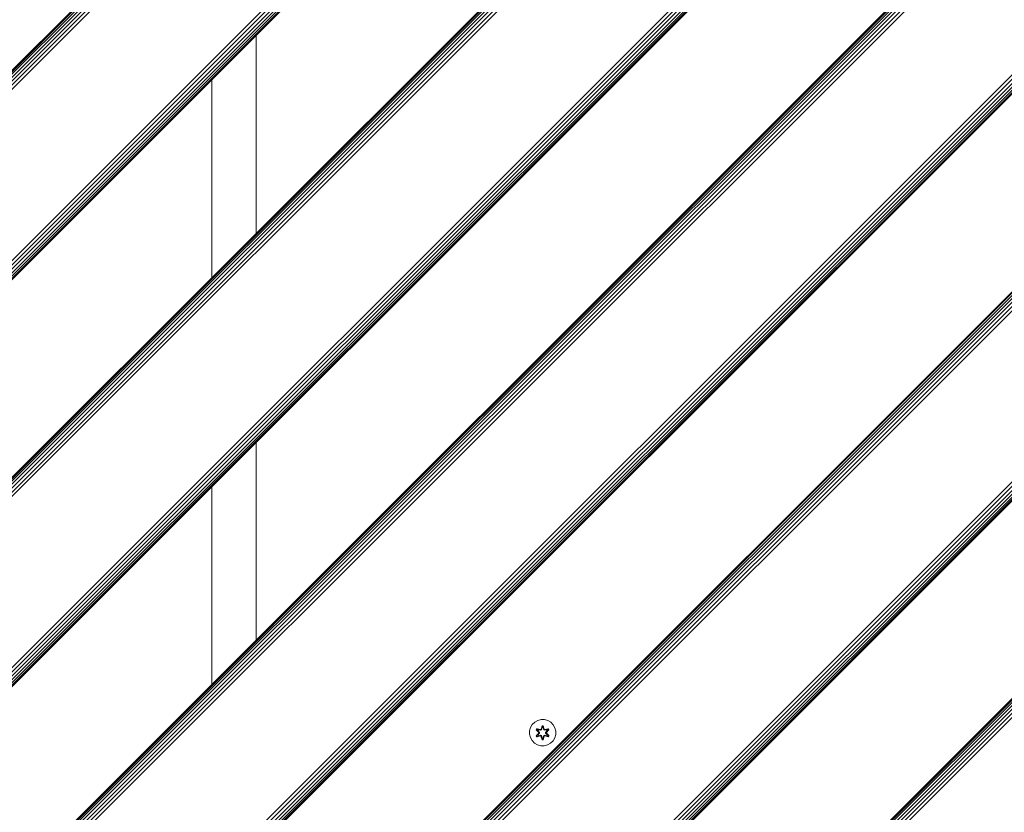
# Model space of a CAD drawing. Units: millimetres. Extents: x 286 to 578302, y -1972 to 596964.
# Drawn here: x 5172 to 5771, y 3655 to 4137 of the extents above; entities that cross this region are included whole.
import ezdxf

# ---------------------------------------------------------------- set-up
doc = ezdxf.new("R2010")
doc.units = ezdxf.units.MM
doc.layers.add('Контур', color=7, linetype='Continuous', lineweight=15)

msp = doc.modelspace()

# ---------------------------------------------------------------- linework, layer by layer
at = {"layer": 'Контур'}
for p, q in [((4501.371, 3440.677), (5491.321, 4430.626)), ((4501.489, 3440.559), (5491.439, 4430.508)), ((4501.867, 3440.181), (5491.817, 4430.13)), ((4502.523, 3439.525), (5492.473, 4429.474)), ((4503.442, 3438.606), (5493.392, 4428.555)), ((4748.858, 3440.677), (5738.808, 4430.626)), ((4748.976, 3440.559), (5738.926, 4430.508)), ((4749.355, 3440.181), (5739.305, 4430.13)), ((4750.011, 3439.525), (5739.961, 4429.474)), ((4750.929, 3438.606), (5740.879, 4428.555)), ((4996.345, 3440.679), (5986.295, 4430.627)), ((4996.463, 3440.56), (5986.413, 4430.51)), ((4996.842, 3440.182), (5986.792, 4430.131)), ((4997.498, 3439.526), (5987.448, 4429.475)), ((4998.416, 3438.607), (5988.366, 4428.557)), ((5243.833, 3440.677), (6233.783, 4430.626)), ((5243.951, 3440.559), (6233.901, 4430.508)), ((5244.329, 3440.181), (6234.279, 4430.13)), ((5244.985, 3439.525), (6234.935, 4429.474)), ((5245.904, 3438.606), (6235.854, 4428.555)), ((4504.572, 3437.476), (5494.522, 4427.424)), ((4505.839, 3436.209), (5495.789, 4426.158)), ((4507.155, 3434.893), (5497.105, 4424.842)), ((4752.06, 3437.476), (5742.01, 4427.424)), ((4753.327, 3436.209), (5743.276, 4426.158)), ((4754.643, 3434.893), (5744.592, 4424.842)), ((4999.547, 3437.477), (5989.497, 4427.426)), ((5000.814, 3436.21), (5990.763, 4426.159)), ((5002.13, 3434.894), (5992.08, 4424.843)), ((5247.035, 3437.476), (6236.984, 4427.424)), ((5248.301, 3436.209), (6238.251, 4426.158)), ((5249.617, 3434.893), (6239.567, 4424.842)), ((4559.226, 3382.822), (5549.176, 4372.771)), ((4560.542, 3381.506), (5550.492, 4371.455)), ((4561.809, 3380.239), (5551.758, 4370.189)), ((4562.939, 3379.109), (5552.889, 4369.058)), ((4806.713, 3382.822), (5796.663, 4372.771)), ((4808.03, 3381.506), (5797.979, 4371.455)), ((4809.296, 3380.239), (5799.246, 4370.189)), ((4810.427, 3379.109), (5800.376, 4369.058)), ((5054.201, 3382.823), (6044.15, 4372.772)), ((5055.517, 3381.507), (6045.467, 4371.456)), ((5056.783, 3380.24), (6046.733, 4370.19)), ((5057.914, 3379.11), (6047.864, 4369.059)), ((5301.688, 3382.822), (6291.638, 4372.771)), ((5303.004, 3381.506), (6292.954, 4371.455)), ((5304.271, 3380.239), (6294.22, 4370.189)), ((5305.401, 3379.109), (6295.351, 4369.058)), ((4563.858, 3378.19), (5553.808, 4368.139)), ((4564.514, 3377.534), (5554.464, 4367.483)), ((4564.892, 3377.156), (5554.842, 4367.104)), ((5554.96, 4366.987), (4565.01, 3377.037)), ((4811.345, 3378.19), (5801.295, 4368.139)), ((4812.001, 3377.534), (5801.951, 4367.483)), ((4812.38, 3377.156), (5802.33, 4367.104)), ((5802.448, 4366.987), (4812.498, 3377.037)), ((5058.832, 3378.192), (6048.782, 4368.14)), ((5059.489, 3377.535), (6049.438, 4367.484)), ((5059.867, 3377.157), (6049.817, 4367.106)), ((6049.935, 4366.988), (5059.985, 3377.039)), ((5306.32, 3378.19), (6296.27, 4368.139)), ((5306.976, 3377.534), (6296.926, 4367.483)), ((5307.354, 3377.156), (6297.304, 4367.104)), ((6297.422, 4366.987), (5307.472, 3377.037)), ((5498.837, 3448.195), (6418.077, 4367.433)), ((5498.956, 3448.076), (6418.195, 4367.314)), ((5499.334, 3447.698), (6418.573, 4366.936)), ((5499.99, 3447.042), (6419.229, 4366.28)), ((5500.909, 3446.123), (6420.148, 4365.361)), ((5502.039, 3444.993), (6421.278, 4364.231)), ((5503.306, 3443.726), (6422.545, 4362.964)), ((5504.622, 3442.41), (6423.861, 4361.648)), ((5315.893, 4007.712), (5315.893, 4127.92)), ((5288.893, 4100.92), (5288.893, 3980.712)), ((5315.893, 3760.226), (5315.893, 3880.432)), ((5288.893, 3853.432), (5288.893, 3733.226)), ((5486.959, 3711.299), (5485.136, 3710.267)), ((5488.988, 3711.824), (5486.959, 3711.299)), ((5491.083, 3711.805), (5488.988, 3711.824)), ((5493.102, 3711.245), (5491.083, 3711.805)), ((5494.907, 3710.182), (5493.102, 3711.245)), ((5482.018, 3704.974), (5482, 3702.879)), ((5482.018, 3704.974), (5482.578, 3706.993)), ((5483.641, 3708.799), (5482.578, 3706.993)), ((5485.136, 3710.267), (5483.641, 3708.799)), ((5486.108, 3705.695), (5486.451, 3706.287)), ((5487.594, 3704.079), (5486.108, 3705.695)), ((5486.255, 3705.64), (5486.108, 3705.695)), ((5486.255, 3705.64), (5486.568, 3706.182)), ((5486.255, 3705.64), (5487.594, 3704.079)), ((5486.255, 3705.64), (5487.791, 3704.037)), ((5486.255, 3705.64), (5486.338, 3705.601)), ((5486.338, 3705.601), (5486.642, 3706.129)), ((5487.092, 3705.17), (5486.338, 3705.601)), ((5487.791, 3704.037), (5486.338, 3705.601)), ((5486.451, 3706.287), (5488.594, 3705.806)), ((5486.568, 3706.182), (5486.451, 3706.287)), ((5488.722, 3705.651), (5486.568, 3706.182)), ((5486.568, 3706.182), (5488.594, 3705.806)), ((5486.568, 3706.182), (5486.642, 3706.129)), ((5487.393, 3705.69), (5486.642, 3706.129)), ((5488.722, 3705.651), (5486.642, 3706.129)), ((5487.092, 3705.17), (5487.393, 3705.69)), ((5487.092, 3705.17), (5488.141, 3704.038)), ((5487.092, 3705.17), (5487.112, 3705.157)), ((5487.413, 3705.678), (5487.112, 3705.157)), ((5488.15, 3704.038), (5487.112, 3705.157)), ((5488.898, 3705.347), (5487.393, 3705.69)), ((5487.413, 3705.678), (5487.393, 3705.69)), ((5487.413, 3705.678), (5488.902, 3705.339)), ((5488.722, 3705.651), (5489.034, 3705.831)), ((5488.722, 3705.651), (5488.738, 3705.623)), ((5488.898, 3705.347), (5488.738, 3705.623)), ((5488.898, 3705.347), (5489.209, 3705.528)), ((5488.898, 3705.347), (5488.902, 3705.339)), ((5489.214, 3705.52), (5488.902, 3705.339)), ((5488.972, 3706.022), (5489.628, 3708.117)), ((5489.654, 3707.963), (5488.972, 3706.022)), ((5489.654, 3707.963), (5489.034, 3705.831)), ((5489.034, 3705.831), (5489.662, 3707.874)), ((5489.034, 3705.831), (5489.05, 3705.803)), ((5489.209, 3705.528), (5489.05, 3705.803)), ((5489.67, 3707.042), (5489.209, 3705.528)), ((5489.214, 3705.52), (5489.209, 3705.528)), ((5489.67, 3707.018), (5489.214, 3705.52)), ((5489.628, 3708.117), (5490.312, 3708.116)), ((5489.654, 3707.963), (5489.628, 3708.117)), ((5489.654, 3707.963), (5490.28, 3707.963)), ((5489.654, 3707.963), (5489.662, 3707.874)), ((5489.662, 3707.874), (5490.27, 3707.873)), ((5489.67, 3707.042), (5489.662, 3707.874)), ((5489.67, 3707.018), (5489.67, 3707.042)), ((5489.67, 3707.018), (5490.262, 3707.018)), ((5490.262, 3707.042), (5490.27, 3707.873)), ((5490.722, 3705.528), (5490.262, 3707.042)), ((5490.262, 3707.018), (5490.262, 3707.042)), ((5490.718, 3705.52), (5490.262, 3707.018)), ((5490.28, 3707.963), (5490.27, 3707.873)), ((5490.897, 3705.831), (5490.27, 3707.873)), ((5490.28, 3707.963), (5490.312, 3708.116)), ((5490.897, 3705.831), (5490.28, 3707.963)), ((5490.28, 3707.963), (5490.967, 3706.019)), ((5490.312, 3708.116), (5490.967, 3706.019)), ((5490.722, 3705.528), (5490.718, 3705.52)), ((5491.029, 3705.339), (5490.718, 3705.52)), ((5490.722, 3705.528), (5490.881, 3705.803)), ((5490.722, 3705.528), (5491.034, 3705.347)), ((5490.897, 3705.831), (5490.881, 3705.803)), ((5490.897, 3705.831), (5491.209, 3705.651)), ((5492.519, 3705.678), (5491.029, 3705.339)), ((5491.029, 3705.339), (5491.034, 3705.347)), ((5492.539, 3705.69), (5491.034, 3705.347)), ((5491.034, 3705.347), (5491.193, 3705.623)), ((5491.209, 3705.651), (5491.193, 3705.623)), ((5493.365, 3706.18), (5491.209, 3705.651)), ((5491.209, 3705.651), (5493.29, 3706.127)), ((5493.486, 3706.28), (5491.343, 3705.801)), ((5493.365, 3706.18), (5491.343, 3705.801)), ((5491.781, 3704.038), (5492.819, 3705.157)), ((5491.79, 3704.038), (5492.839, 3705.17)), ((5492.141, 3704.037), (5493.678, 3705.638)), ((5492.141, 3704.037), (5493.594, 3705.6)), ((5493.827, 3705.687), (5492.339, 3704.071)), ((5493.678, 3705.638), (5492.339, 3704.071)), ((5492.519, 3705.678), (5492.539, 3705.69)), ((5492.519, 3705.678), (5492.819, 3705.157)), ((5492.539, 3705.69), (5493.29, 3706.127)), ((5492.539, 3705.69), (5492.839, 3705.17)), ((5492.819, 3705.157), (5492.839, 3705.17)), ((5492.839, 3705.17), (5493.594, 3705.6)), ((5493.365, 3706.18), (5493.29, 3706.127)), ((5493.29, 3706.127), (5493.594, 3705.6)), ((5493.365, 3706.18), (5493.486, 3706.28)), ((5493.365, 3706.18), (5493.678, 3705.638)), ((5493.486, 3706.28), (5493.827, 3705.687)), ((5493.678, 3705.638), (5493.594, 3705.6)), ((5493.678, 3705.638), (5493.827, 3705.687)), ((5496.375, 3708.688), (5494.907, 3710.182)), ((5497.407, 3706.864), (5496.375, 3708.688)), ((5497.932, 3704.836), (5497.407, 3706.864)), ((5497.913, 3702.74), (5497.932, 3704.836)), ((5482, 3702.879), (5482.524, 3700.851)), ((5482.524, 3700.851), (5483.556, 3699.027)), ((5483.556, 3699.027), (5485.025, 3697.533)), ((5486.105, 3702.028), (5487.593, 3703.644)), ((5486.254, 3702.077), (5486.105, 3702.028)), ((5486.446, 3701.435), (5486.105, 3702.028)), ((5487.791, 3703.677), (5486.254, 3702.077)), ((5486.254, 3702.077), (5487.593, 3703.644)), ((5486.254, 3702.077), (5486.337, 3702.115)), ((5486.566, 3701.535), (5486.254, 3702.077)), ((5487.791, 3703.677), (5486.337, 3702.115)), ((5487.092, 3702.545), (5486.337, 3702.115)), ((5486.642, 3701.588), (5486.337, 3702.115)), ((5488.588, 3701.914), (5486.446, 3701.435)), ((5486.566, 3701.535), (5486.446, 3701.435)), ((5486.566, 3701.535), (5488.722, 3702.064)), ((5486.566, 3701.535), (5488.588, 3701.914)), ((5486.566, 3701.535), (5486.642, 3701.588)), ((5488.722, 3702.064), (5486.642, 3701.588)), ((5487.393, 3702.025), (5486.642, 3701.588)), ((5488.141, 3703.677), (5487.092, 3702.545)), ((5487.112, 3702.557), (5487.092, 3702.545)), ((5487.393, 3702.025), (5487.092, 3702.545)), ((5488.15, 3703.677), (5487.112, 3702.557)), ((5487.112, 3702.557), (5487.413, 3702.037)), ((5487.393, 3702.025), (5488.898, 3702.368)), ((5487.393, 3702.025), (5487.413, 3702.037)), ((5488.902, 3702.375), (5487.413, 3702.037)), ((5487.791, 3703.677), (5487.791, 3704.037)), ((5487.791, 3704.037), (5487.823, 3704.037)), ((5487.791, 3703.677), (5487.823, 3703.677)), ((5488.141, 3704.038), (5487.823, 3704.037)), ((5488.141, 3703.677), (5487.823, 3703.677)), ((5488.141, 3703.677), (5488.141, 3704.038)), ((5488.15, 3704.038), (5488.141, 3704.038)), ((5488.15, 3703.677), (5488.141, 3703.677)), ((5488.15, 3703.677), (5488.15, 3704.038)), ((5488.722, 3702.064), (5488.738, 3702.092)), ((5489.034, 3701.884), (5488.722, 3702.064)), ((5488.898, 3702.368), (5488.738, 3702.092)), ((5488.902, 3702.375), (5488.898, 3702.368)), ((5489.209, 3702.187), (5488.898, 3702.368)), ((5488.902, 3702.375), (5489.214, 3702.195)), ((5489.62, 3699.599), (5488.965, 3701.696)), ((5489.652, 3699.752), (5488.965, 3701.696)), ((5489.034, 3701.884), (5489.05, 3701.912)), ((5489.034, 3701.884), (5489.652, 3699.752)), ((5489.034, 3701.884), (5489.661, 3699.842)), ((5489.209, 3702.187), (5489.05, 3701.912)), ((5489.209, 3702.187), (5489.214, 3702.195)), ((5489.209, 3702.187), (5489.67, 3700.673)), ((5489.214, 3702.195), (5489.67, 3700.696)), ((5489.652, 3699.752), (5489.62, 3699.599)), ((5490.304, 3699.598), (5489.62, 3699.599)), ((5489.652, 3699.752), (5489.661, 3699.842)), ((5490.277, 3699.752), (5489.652, 3699.752)), ((5489.67, 3700.673), (5489.661, 3699.842)), ((5490.269, 3699.841), (5489.661, 3699.842)), ((5490.262, 3700.696), (5489.67, 3700.696)), ((5489.67, 3700.696), (5489.67, 3700.673)), ((5490.262, 3700.696), (5490.718, 3702.195)), ((5490.262, 3700.673), (5490.722, 3702.187)), ((5490.262, 3700.696), (5490.262, 3700.673)), ((5490.262, 3700.673), (5490.269, 3699.841)), ((5490.897, 3701.884), (5490.269, 3699.841)), ((5490.277, 3699.752), (5490.269, 3699.841)), ((5490.277, 3699.752), (5490.897, 3701.884)), ((5490.277, 3699.752), (5490.96, 3701.693)), ((5490.277, 3699.752), (5490.304, 3699.598)), ((5490.96, 3701.693), (5490.304, 3699.598)), ((5490.718, 3702.195), (5491.029, 3702.375)), ((5490.718, 3702.195), (5490.722, 3702.187)), ((5491.034, 3702.368), (5490.722, 3702.187)), ((5490.722, 3702.187), (5490.881, 3701.912)), ((5490.897, 3701.884), (5490.881, 3701.912)), ((5491.209, 3702.064), (5490.897, 3701.884)), ((5491.034, 3702.368), (5491.029, 3702.375)), ((5491.029, 3702.375), (5492.519, 3702.037)), ((5491.034, 3702.368), (5491.193, 3702.092)), ((5491.034, 3702.368), (5492.539, 3702.025)), ((5491.209, 3702.064), (5491.193, 3702.092)), ((5491.209, 3702.064), (5493.364, 3701.533)), ((5491.209, 3702.064), (5493.289, 3701.586)), ((5493.481, 3701.428), (5491.337, 3701.909)), ((5493.364, 3701.533), (5491.337, 3701.909)), ((5491.79, 3704.038), (5491.781, 3704.038)), ((5491.781, 3703.677), (5491.781, 3704.038)), ((5491.781, 3703.677), (5491.79, 3703.677)), ((5492.819, 3702.557), (5491.781, 3703.677)), ((5491.79, 3704.038), (5491.79, 3703.677)), ((5491.79, 3704.038), (5492.109, 3704.037)), ((5491.79, 3703.677), (5492.109, 3703.677)), ((5492.839, 3702.545), (5491.79, 3703.677)), ((5492.141, 3704.037), (5492.109, 3704.037)), ((5492.141, 3703.677), (5492.109, 3703.677)), ((5492.141, 3704.037), (5492.141, 3703.677)), ((5493.677, 3702.075), (5492.141, 3703.677)), ((5492.141, 3703.677), (5493.594, 3702.114)), ((5492.338, 3703.636), (5493.824, 3702.02)), ((5493.677, 3702.075), (5492.338, 3703.636)), ((5492.819, 3702.557), (5492.519, 3702.037)), ((5492.519, 3702.037), (5492.539, 3702.025)), ((5492.839, 3702.545), (5492.539, 3702.025)), ((5492.539, 3702.025), (5493.289, 3701.586)), ((5492.819, 3702.557), (5492.839, 3702.545)), ((5492.839, 3702.545), (5493.594, 3702.114)), ((5493.594, 3702.114), (5493.289, 3701.586)), ((5493.364, 3701.533), (5493.289, 3701.586)), ((5493.677, 3702.075), (5493.364, 3701.533)), ((5493.364, 3701.533), (5493.481, 3701.428)), ((5493.824, 3702.02), (5493.481, 3701.428)), ((5493.677, 3702.075), (5493.594, 3702.114)), ((5493.677, 3702.075), (5493.824, 3702.02)), ((5494.796, 3697.448), (5496.29, 3698.916)), ((5496.29, 3698.916), (5497.354, 3700.721)), ((5497.354, 3700.721), (5497.913, 3702.74)), ((5485.025, 3697.533), (5486.83, 3696.47)), ((5486.83, 3696.47), (5488.849, 3695.909)), ((5488.849, 3695.909), (5490.944, 3695.891)), ((5490.944, 3695.891), (5492.972, 3696.416)), ((5492.972, 3696.416), (5494.796, 3697.448))]:
    msp.add_line(p, q, dxfattribs=at)

doc.saveas('drawing.dxf')
